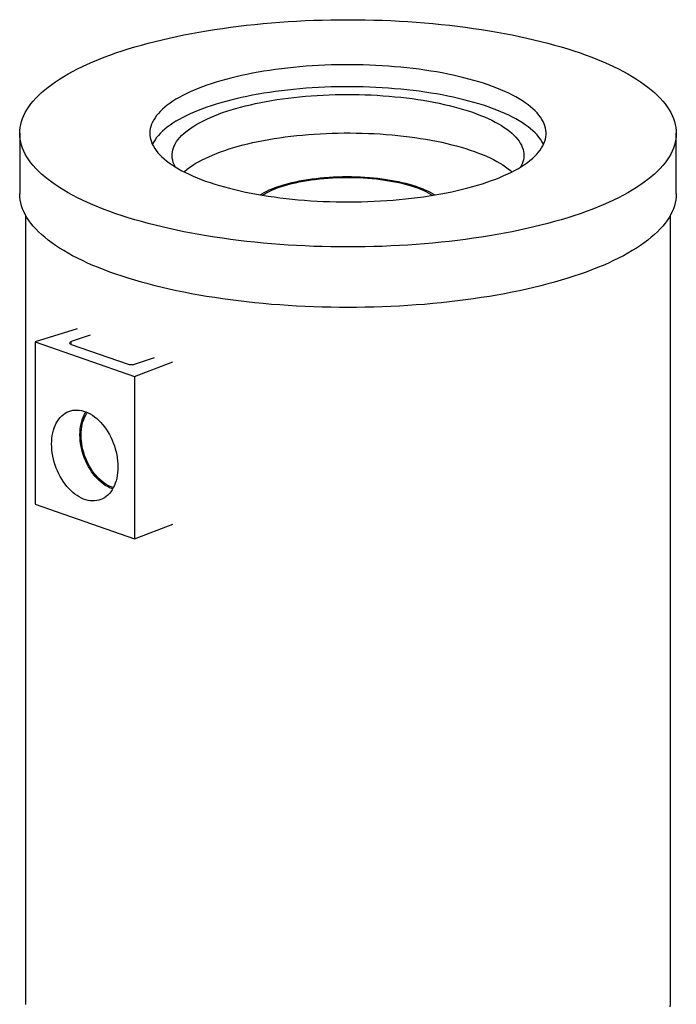
# Model space of a CAD drawing. Units: millimetres. Extents: x 0 to 420, y 0 to 297.
# Drawn here: x 181 to 218, y 31 to 87 of the extents above; entities that cross this region are included whole.
import ezdxf

# ---------------------------------------------------------------- set-up
doc = ezdxf.new("R2010")
doc.units = ezdxf.units.MM

msp = doc.modelspace()

# ---------------------------------------------------------------- linework, layer by layer
at = {"color": 7, "linetype": 'Continuous', "lineweight": 25}
for p, q in [((180.99713, 80.10993), (180.99713, 76.66989)), ((218.33047, 76.66989), (218.33047, 80.10993)), ((181.33045, 75.4544), (181.33045, 30.63597)), ((217.99715, 30.63597), (217.99715, 75.4544)), ((184.27353, 68.99984), (181.86827, 68.24663)), ((185.00281, 68.63811), (183.93066, 68.26702)), ((181.86827, 68.24663), (187.52512, 66.28869)), ((181.86827, 68.24663), (181.86827, 59.02108)), ((183.93066, 68.10386), (187.11264, 67.00252)), ((187.58405, 67.00252), (188.6562, 67.37361)), ((187.52512, 66.28869), (189.70131, 67.12119)), ((187.52512, 66.28869), (187.52512, 57.06315)), ((181.86827, 59.02108), (187.52512, 57.06315)), ((187.52512, 57.06315), (189.70131, 57.89565))]:
    msp.add_line(p, q, dxfattribs=at)
at = {"color": 8, "linetype": 'Continuous', "lineweight": 18}
msp.add_line((183.93066, 68.26702), (183.93066, 68.10386), dxfattribs=at)
at = {"color": 7, "linetype": 'Continuous', "lineweight": 25, "flags": 128}
for points in [[(186.46447, 75.54141), (186.12348, 75.66257), (185.79176, 75.78677), (185.46955, 75.91394), (185.15707, 76.04398), (184.85454, 76.17681), (184.56215, 76.31233), (184.28011, 76.45046), (184.00862, 76.59109), (183.74785, 76.73414), (183.49799, 76.8795), (183.25921, 77.02707), (183.03168, 77.17676), (182.81554, 77.32846), (182.61095, 77.48206), (182.41805, 77.63747), (182.23696, 77.79456), (182.06783, 77.95325), (181.91074, 78.11341), (181.76583, 78.27495), (181.63318, 78.43774), (181.51289, 78.60167), (181.40504, 78.76664), (181.30971, 78.93253), (181.22695, 79.09923), (181.15683, 79.26662), (181.09939, 79.43458), (181.05468, 79.60301), (181.02271, 79.77179), (181.00353, 79.9408), (180.99713, 80.10993), (181.00353, 80.27905), (181.02271, 80.44806), (181.05468, 80.61684), (181.09939, 80.78527), (181.15683, 80.95324), (181.22695, 81.12063), (181.30971, 81.28732), (181.40504, 81.45321), (181.51289, 81.61818), (181.63318, 81.78212), (181.76583, 81.94491), (181.91074, 82.10644), (182.06783, 82.2666), (182.23696, 82.42529), (182.41805, 82.58239), (182.61095, 82.73779), (182.81554, 82.89139), (183.03168, 83.04309), (183.25921, 83.19278), (183.49799, 83.34035), (183.74785, 83.48571), (184.00862, 83.62876), (184.28011, 83.76939), (184.56215, 83.90752), (184.85454, 84.04304), (185.15707, 84.17587), (185.46955, 84.30591), (185.79176, 84.43308), (186.12348, 84.55728), (186.46447, 84.67844), (186.81451, 84.79646), (187.17336, 84.91128), (187.54077, 85.0228), (187.91649, 85.13095), (188.30025, 85.23566), (188.69181, 85.33687), (189.09088, 85.43448), (189.4972, 85.52845), (189.91049, 85.61871), (190.33047, 85.70519), (190.75684, 85.78783), (191.18931, 85.86659), (191.62759, 85.9414), (192.07138, 86.01221), (192.52038, 86.07898), (192.97426, 86.14165), (193.43274, 86.20019), (193.89548, 86.25456), (194.36218, 86.30472), (194.83251, 86.35063), (195.30615, 86.39226), (195.78278, 86.42959), (196.26207, 86.46259), (196.74369, 86.49123), (197.22731, 86.5155), (197.7126, 86.53539), (198.19923, 86.55086), (198.68686, 86.56192), (199.17516, 86.56856), (199.6638, 86.57078), (200.15244, 86.56856), (200.64074, 86.56192), (201.12837, 86.55086), (201.615, 86.53539), (202.10029, 86.5155), (202.58391, 86.49123), (203.06553, 86.46259), (203.54482, 86.42959), (204.02145, 86.39226), (204.49509, 86.35063), (204.96542, 86.30472), (205.43212, 86.25456), (205.89486, 86.20019), (206.35333, 86.14165), (206.80722, 86.07898), (207.25622, 86.01221), (207.70001, 85.9414), (208.13829, 85.86659), (208.57076, 85.78783), (208.99713, 85.70519), (209.41711, 85.61871), (209.83039, 85.52845), (210.23672, 85.43448), (210.63579, 85.33687), (211.02735, 85.23566), (211.41111, 85.13095), (211.78683, 85.0228), (212.15424, 84.91128), (212.51308, 84.79646), (212.86313, 84.67844), (213.20412, 84.55728), (213.53584, 84.43308), (213.85804, 84.30591), (214.17052, 84.17587), (214.47306, 84.04304), (214.76545, 83.90752), (215.04749, 83.76939), (215.31898, 83.62876), (215.57975, 83.48571), (215.82961, 83.34035), (216.06839, 83.19278), (216.29592, 83.04309), (216.51206, 82.89139), (216.71665, 82.73779), (216.90955, 82.58239), (217.09063, 82.42529), (217.25977, 82.2666), (217.41685, 82.10644), (217.56177, 81.94491), (217.69442, 81.78212), (217.8147, 81.61818), (217.92255, 81.45321), (218.01789, 81.28732), (218.10065, 81.12063), (218.17077, 80.95324), (218.22821, 80.78527), (218.27292, 80.61684), (218.30488, 80.44806), (218.32407, 80.27905), (218.33047, 80.10993), (218.32407, 79.9408), (218.30488, 79.77179), (218.27292, 79.60301), (218.22821, 79.43458), (218.17077, 79.26662), (218.10065, 79.09923), (218.01789, 78.93253), (217.92255, 78.76664), (217.8147, 78.60167), (217.69442, 78.43774), (217.56177, 78.27495), (217.41685, 78.11341), (217.25977, 77.95325), (217.09063, 77.79456), (216.90955, 77.63747), (216.71665, 77.48206), (216.51206, 77.32846), (216.29592, 77.17676), (216.06839, 77.02707), (215.82961, 76.8795), (215.57975, 76.73414), (215.31898, 76.59109), (215.04749, 76.45046), (214.76545, 76.31233), (214.47306, 76.17681), (214.17052, 76.04398), (213.85804, 75.91394), (213.53584, 75.78677), (213.20412, 75.66257), (212.86313, 75.54141), (212.51308, 75.42339), (212.15424, 75.30858), (211.78683, 75.19706), (211.41111, 75.0889), (211.02735, 74.98419), (210.63579, 74.88299), (210.23672, 74.78537), (209.83039, 74.6914), (209.41711, 74.60114), (208.99713, 74.51466), (208.57076, 74.43202), (208.13829, 74.35327), (207.70001, 74.27846), (207.25622, 74.20764), (206.80722, 74.14088), (206.35333, 74.0782), (205.89486, 74.01966), (205.43212, 73.96529), (204.96542, 73.91513), (204.49509, 73.86922), (204.02145, 73.82759), (203.54482, 73.79026), (203.06553, 73.75726), (202.58391, 73.72862), (202.10029, 73.70435), (201.615, 73.68447), (201.12837, 73.66899), (200.64074, 73.65793), (200.15244, 73.65129), (199.6638, 73.64907), (199.17516, 73.65129), (198.68686, 73.65793), (198.19923, 73.66899), (197.7126, 73.68447), (197.22731, 73.70435), (196.74369, 73.72862), (196.26207, 73.75726), (195.78278, 73.79026), (195.30615, 73.82759), (194.83251, 73.86922), (194.36218, 73.91513), (193.89548, 73.96529), (193.43274, 74.01966), (192.97426, 74.0782), (192.52038, 74.14088), (192.07138, 74.20764), (191.62759, 74.27846), (191.18931, 74.35327), (190.75684, 74.43202), (190.33047, 74.51466), (189.91049, 74.60114), (189.4972, 74.6914), (189.09088, 74.78537), (188.69181, 74.88299), (188.30025, 74.98419), (187.91649, 75.0889), (187.54077, 75.19706), (187.17336, 75.30858), (186.81451, 75.42339), (186.46447, 75.54141)], [(207.63054, 82.86735), (207.36975, 82.95475), (207.10095, 83.0392), (206.82444, 83.12061), (206.5405, 83.19889), (206.24941, 83.27396), (205.95149, 83.34575), (205.64705, 83.41419), (205.33639, 83.47919), (205.01984, 83.54069), (204.69773, 83.59863), (204.37039, 83.65295), (204.03817, 83.70359), (203.70141, 83.7505), (203.36046, 83.79363), (203.01567, 83.83294), (202.6674, 83.86838), (202.31601, 83.89993), (201.96187, 83.92753), (201.60534, 83.95117), (201.24679, 83.97083), (200.88661, 83.98648), (200.52515, 83.9981), (200.1628, 84.00569), (199.79993, 84.00923), (199.43692, 84.00872), (199.07415, 84.00417), (198.71199, 83.99557), (198.35081, 83.98294), (197.991, 83.96629), (197.63293, 83.94564), (197.27696, 83.921), (196.92347, 83.89241), (196.57283, 83.85989), (196.22539, 83.82348), (195.88153, 83.78321), (195.54159, 83.73913), (195.20593, 83.69128), (194.8749, 83.63971), (194.54884, 83.58448), (194.22809, 83.52564), (193.91298, 83.46326), (193.60385, 83.3974), (193.301, 83.32812), (193.00476, 83.2555), (192.71543, 83.17962), (192.43332, 83.10054), (192.15871, 83.01837), (191.8919, 82.93317), (191.63315, 82.84505), (191.38274, 82.75408), (191.14092, 82.66037), (190.90796, 82.56402), (190.68408, 82.46511), (190.46952, 82.36376), (190.26451, 82.26007), (190.06926, 82.15415), (189.88397, 82.0461), (189.70883, 81.93605), (189.54403, 81.8241), (189.38973, 81.71037), (189.2461, 81.59497), (189.11328, 81.47804), (188.99141, 81.35969), (188.88063, 81.24004), (188.78104, 81.11921), (188.69274, 80.99734), (188.61584, 80.87455), (188.5504, 80.75096), (188.49651, 80.62671), (188.4542, 80.50192), (188.42353, 80.37672), (188.40453, 80.25125), (188.39722, 80.12563), (188.40161, 80), (188.41769, 79.87448), (188.44544, 79.7492), (188.48484, 79.6243), (188.53584, 79.4999), (188.5984, 79.37613), (188.67244, 79.25313), (188.7579, 79.13101), (188.85468, 79.00992), (188.96267, 78.88996), (189.08178, 78.77127), (189.21187, 78.65397), (189.35281, 78.53818), (189.50446, 78.42403), (189.66665, 78.31162), (189.83923, 78.20108), (190.022, 78.09252), (190.21478, 77.98606), (190.41737, 77.8818), (190.62956, 77.77986), (190.85112, 77.68033), (191.08184, 77.58333), (191.32147, 77.48894), (191.56975, 77.39728), (191.82644, 77.30844), (192.09127, 77.2225), (192.36395, 77.13956), (192.64422, 77.05971), (192.93177, 76.98302), (193.22631, 76.90958), (193.52753, 76.83946), (193.83513, 76.77273), (194.14877, 76.70947), (194.46814, 76.64974), (194.79291, 76.59361), (195.12273, 76.54112), (195.45726, 76.49234), (195.79616, 76.44731), (196.13908, 76.40608), (196.48565, 76.3687), (196.83553, 76.33521), (197.18834, 76.30563), (197.54372, 76.28), (197.9013, 76.25835), (198.26072, 76.2407), (198.62158, 76.22706), (198.98354, 76.21746), (199.34619, 76.21189), (199.70918, 76.21037), (200.07212, 76.2129), (200.43463, 76.21948), (200.79635, 76.23009), (201.15689, 76.24474), (201.51588, 76.26339), (201.87294, 76.28604), (202.22772, 76.31266), (202.57983, 76.34322), (202.92891, 76.37769), (203.27461, 76.41603), (203.61655, 76.45821), (203.9544, 76.50418), (204.28778, 76.5539), (204.61637, 76.6073), (204.93982, 76.66434), (205.25779, 76.72496), (205.56995, 76.78909), (205.87598, 76.85667), (206.17556, 76.92763), (206.46838, 77.00189), (206.75414, 77.07938), (207.03254, 77.16001), (207.30329, 77.24371), (207.5661, 77.33038), (207.82072, 77.41994), (208.06686, 77.51229), (208.30428, 77.60733), (208.53273, 77.70498), (208.75198, 77.80512), (208.96179, 77.90765), (209.16194, 78.01247), (209.35224, 78.11947), (209.53248, 78.22853), (209.70247, 78.33955), (209.86205, 78.45241), (210.01103, 78.56698), (210.14927, 78.68316), (210.27663, 78.80082), (210.39297, 78.91984), (210.49817, 79.04009), (210.59213, 79.16145), (210.67474, 79.2838), (210.74592, 79.40701), (210.80559, 79.53094), (210.8537, 79.65548), (210.89019, 79.78049), (210.91503, 79.90584), (210.92818, 80.0314), (210.92964, 80.15704), (210.91941, 80.28264), (210.89749, 80.40805), (210.86391, 80.53316), (210.8187, 80.65783), (210.76192, 80.78193), (210.69361, 80.90533), (210.61385, 81.0279), (210.52272, 81.14952), (210.42032, 81.27007), (210.30675, 81.3894), (210.18214, 81.50741), (210.0466, 81.62397), (209.90029, 81.73896), (209.74335, 81.85226), (209.57595, 81.96374), (209.39825, 82.07331), (209.21045, 82.18083), (209.01274, 82.2862), (208.80532, 82.38932), (208.58842, 82.49007), (208.36225, 82.58835), (208.12704, 82.68405), (207.88306, 82.77709), (207.63054, 82.86735)], [(207.63054, 81.61643), (207.36975, 81.70383), (207.10095, 81.78828), (206.82444, 81.86969), (206.5405, 81.94797), (206.24941, 82.02304), (205.95149, 82.09483), (205.64705, 82.16326), (205.33639, 82.22826), (205.01984, 82.28977), (204.69773, 82.34771), (204.37039, 82.40203), (204.03817, 82.45267), (203.70141, 82.49958), (203.36046, 82.54271), (203.01567, 82.58202), (202.6674, 82.61746), (202.31601, 82.649), (201.96187, 82.67661), (201.60534, 82.70025), (201.24679, 82.71991), (200.88661, 82.73555), (200.52515, 82.74718), (200.1628, 82.75476), (199.79993, 82.75831), (199.43692, 82.7578), (199.07415, 82.75325), (198.71199, 82.74465), (198.35081, 82.73202), (197.991, 82.71537), (197.63293, 82.69471), (197.27696, 82.67008), (196.92347, 82.64149), (196.57283, 82.60897), (196.22539, 82.57255), (195.88153, 82.53229), (195.54159, 82.48821), (195.20593, 82.44036), (194.8749, 82.38879), (194.54884, 82.33356), (194.22809, 82.27472), (193.91298, 82.21234), (193.60385, 82.14647), (193.301, 82.0772), (193.00476, 82.00458), (192.71543, 81.92869), (192.43332, 81.84962), (192.15871, 81.76745), (191.8919, 81.68225), (191.63315, 81.59413), (191.38274, 81.50316), (191.14092, 81.40945), (190.90796, 81.31309), (190.68408, 81.21419), (190.46952, 81.11284), (190.26451, 81.00915), (190.06926, 80.90322), (189.88397, 80.79518), (189.70883, 80.68513), (189.54403, 80.57317), (189.38973, 80.45944), (189.2461, 80.34405), (189.11328, 80.22712), (188.99141, 80.10877), (188.88063, 79.98912), (188.78104, 79.86829), (188.69274, 79.74642), (188.61584, 79.62363), (188.5504, 79.50004), (188.543, 79.48447)], [(189.84978, 78.19459), (189.83361, 78.22388), (189.77641, 78.34105), (189.73086, 78.45883), (189.69703, 78.57708), (189.67494, 78.69566), (189.66463, 78.81444), (189.6661, 78.93327), (189.67936, 79.05201), (189.70439, 79.17053), (189.74115, 79.28868), (189.78962, 79.40632), (189.84972, 79.52332), (189.92139, 79.63953), (190.00454, 79.75482), (190.09908, 79.86906), (190.20489, 79.98211), (190.32186, 80.09383), (190.44983, 80.2041), (190.58867, 80.31278), (190.7382, 80.41975), (190.89825, 80.52487), (191.06864, 80.62804), (191.24916, 80.72912), (191.43959, 80.82799), (191.63972, 80.92455), (191.84931, 81.01867), (192.06811, 81.11024), (192.29586, 81.19916), (192.5323, 81.28532), (192.77714, 81.36863), (193.0301, 81.44897), (193.29088, 81.52626), (193.55917, 81.60041), (193.83466, 81.67132), (194.11702, 81.73892), (194.40592, 81.80313), (194.70101, 81.86387), (195.00196, 81.92106), (195.3084, 81.97464), (195.61997, 82.02456), (195.93631, 82.07074), (196.25704, 82.11313), (196.58179, 82.15169), (196.91018, 82.18637), (197.2418, 82.21712), (197.57629, 82.24392), (197.91323, 82.26673), (198.25224, 82.28552), (198.59291, 82.30027), (198.93484, 82.31097), (199.27763, 82.31759), (199.62088, 82.32014), (199.96418, 82.31861), (200.30712, 82.31301), (200.64931, 82.30333), (200.99033, 82.28959), (201.32979, 82.2718), (201.66729, 82.25), (202.00243, 82.2242), (202.3348, 82.19443), (202.66403, 82.16073), (202.98973, 82.12313), (203.3115, 82.08169), (203.62898, 82.03645), (203.94178, 81.98747), (204.24953, 81.9348), (204.55188, 81.8785), (204.84847, 81.81864), (205.13895, 81.7553), (205.42298, 81.68854), (205.70021, 81.61844), (205.97034, 81.5451), (206.23302, 81.46858), (206.48797, 81.38899), (206.73487, 81.30642)], [(206.73487, 81.30642), (206.97343, 81.22097), (207.20338, 81.13273), (207.42444, 81.0418), (207.63636, 80.94831), (207.83888, 80.85235), (208.03176, 80.75405), (208.21477, 80.65351), (208.38771, 80.55085), (208.55037, 80.44621), (208.70255, 80.33969), (208.84407, 80.23142), (208.97478, 80.12154), (209.0945, 80.01017), (209.20312, 79.89744), (209.30049, 79.78349), (209.3865, 79.66844), (209.46105, 79.55245), (209.52405, 79.43563), (209.57542, 79.31814), (209.61512, 79.20011), (209.64308, 79.08167), (209.65929, 78.96297), (209.66371, 78.84415), (209.65634, 78.72535), (209.6372, 78.6067), (209.60629, 78.48835), (209.56367, 78.37044), (209.50938, 78.2531), (209.47782, 78.19459)], [(210.7846, 79.48447), (210.76192, 79.531), (210.69361, 79.6544), (210.61385, 79.77698), (210.52272, 79.8986), (210.42032, 80.01914), (210.30675, 80.13848), (210.18214, 80.25649), (210.0466, 80.37305), (209.90029, 80.48804), (209.74335, 80.60133), (209.57595, 80.71282), (209.39825, 80.82238), (209.21045, 80.92991), (209.01274, 81.03528), (208.80532, 81.1384), (208.58842, 81.23915), (208.36225, 81.33743), (208.12704, 81.43313), (207.88306, 81.52616), (207.63054, 81.61643)], [(190.33981, 77.92086), (190.38448, 77.96004), (190.5179, 78.06953), (190.66211, 78.17737), (190.81692, 78.28343), (190.98217, 78.3876), (191.15764, 78.48973), (191.34315, 78.58973), (191.53846, 78.68746), (191.74335, 78.78281), (191.95757, 78.87567), (192.18088, 78.96593), (192.41301, 79.05348), (192.65369, 79.13823), (192.90263, 79.22006), (193.15953, 79.29889), (193.42411, 79.37462), (193.69604, 79.44716), (193.975, 79.51643), (194.26067, 79.58234), (194.55271, 79.64482), (194.85078, 79.7038), (195.15451, 79.75919), (195.46357, 79.81095), (195.77757, 79.859), (196.09615, 79.9033), (196.41894, 79.94378), (196.74556, 79.9804), (197.07561, 80.01313), (197.40871, 80.04191), (197.74448, 80.06671), (198.0825, 80.08751), (198.42239, 80.10429), (198.76374, 80.11701), (199.10616, 80.12568), (199.44923, 80.13027), (199.79255, 80.13078), (200.13572, 80.12721), (200.47834, 80.11956), (200.81999, 80.10785), (201.16028, 80.09209), (201.49881, 80.07229), (201.83518, 80.04848), (202.16898, 80.02069), (202.49984, 79.98895), (202.82735, 79.9533), (203.15113, 79.91378), (203.4708, 79.87043), (203.78598, 79.82331), (204.09631, 79.77248), (204.40141, 79.71798), (204.70092, 79.6599), (204.9945, 79.59829), (205.28179, 79.53323), (205.56247, 79.46479), (205.83618, 79.39306), (206.10263, 79.31812), (206.36148, 79.24005), (206.61244, 79.15896), (206.85521, 79.07494), (207.0895, 78.98807), (207.31504, 78.89848), (207.53156, 78.80626), (207.73881, 78.71152), (207.93653, 78.61438), (208.12451, 78.51494), (208.30251, 78.41333), (208.47034, 78.30966), (208.62778, 78.20406), (208.77465, 78.09665), (208.91079, 77.98756), (208.98779, 77.92086)], [(194.68249, 76.61219), (194.76867, 76.66708), (194.89919, 76.74302), (195.0396, 76.8168), (195.18961, 76.88829), (195.34891, 76.95733), (195.51715, 77.02378), (195.694, 77.0875), (195.87907, 77.14835), (196.07199, 77.20621), (196.27235, 77.26096), (196.47973, 77.31248), (196.69369, 77.36067), (196.9138, 77.40542), (197.13958, 77.44664), (197.37057, 77.48425), (197.60629, 77.51816), (197.84624, 77.54831), (198.08992, 77.57463), (198.33682, 77.59707), (198.58643, 77.61558), (198.83822, 77.63012), (199.09167, 77.64066), (199.34624, 77.64719), (199.60141, 77.64967), (199.85665, 77.64812), (200.11141, 77.64253), (200.36516, 77.63292), (200.61738, 77.6193), (200.86754, 77.60171), (201.11512, 77.58018), (201.35959, 77.55475), (201.60045, 77.52548), (201.83719, 77.49244), (202.06932, 77.45568), (202.29636, 77.41528), (202.51782, 77.37134), (202.73325, 77.32394), (202.94219, 77.27318), (203.14421, 77.21917), (203.33889, 77.16202), (203.52581, 77.10185), (203.7046, 77.03879), (203.87487, 76.97296), (204.03627, 76.90451), (204.18846, 76.83357), (204.33112, 76.7603), (204.46396, 76.68486), (204.58669, 76.60738), (204.59278, 76.60332)], [(194.80249, 76.59202), (194.81309, 76.59899), (194.93644, 76.67539), (195.06991, 76.74973), (195.21319, 76.82184), (195.36598, 76.89158), (195.52795, 76.95879), (195.69876, 77.02333), (195.87803, 77.08505), (196.06538, 77.14383), (196.26041, 77.19954), (196.46269, 77.25206), (196.67179, 77.30127), (196.88727, 77.34707), (197.10865, 77.38937), (197.33546, 77.42806), (197.56721, 77.46308), (197.8034, 77.49433), (198.04353, 77.52176), (198.28707, 77.5453), (198.53351, 77.56491), (198.78231, 77.58054), (199.03294, 77.59216), (199.28486, 77.59974), (199.53752, 77.60327), (199.79038, 77.60275), (200.0429, 77.59816), (200.29453, 77.58952), (200.54473, 77.57685), (200.79297, 77.56018), (201.0387, 77.53954), (201.28141, 77.51498), (201.52056, 77.48655), (201.75564, 77.4543), (201.98615, 77.41832), (202.21159, 77.37868), (202.43148, 77.33546), (202.64533, 77.28876), (202.8527, 77.23867), (203.05313, 77.18531), (203.2462, 77.12879), (203.43148, 77.06923), (203.60858, 77.00676), (203.77712, 76.94151), (203.93673, 76.87363), (204.08707, 76.80326), (204.22782, 76.73055), (204.35868, 76.65566), (204.47248, 76.58336)], [(186.46447, 72.10138), (186.12348, 72.22253), (185.79176, 72.34674), (185.46955, 72.4739), (185.15707, 72.60395), (184.85454, 72.73677), (184.56215, 72.8723), (184.28011, 73.01042), (184.00862, 73.15106), (183.74785, 73.29411), (183.49799, 73.43947), (183.25921, 73.58704), (183.03168, 73.73673), (182.81554, 73.88842), (182.61095, 74.04203), (182.41805, 74.19743), (182.23696, 74.35453), (182.06783, 74.51322), (181.91074, 74.67338), (181.76583, 74.83491), (181.63318, 74.9977), (181.51289, 75.16164), (181.40504, 75.32661), (181.30971, 75.49249), (181.22695, 75.65919), (181.15683, 75.82658), (181.09939, 75.99455), (181.05468, 76.16298), (181.02271, 76.33176), (181.00353, 76.50077), (180.99713, 76.66989)], [(218.33047, 76.66989), (218.32407, 76.50077), (218.30488, 76.33176), (218.27292, 76.16298), (218.22821, 75.99455), (218.17077, 75.82658), (218.10065, 75.65919), (218.01789, 75.49249), (217.92255, 75.32661), (217.8147, 75.16164), (217.69442, 74.9977), (217.56177, 74.83491), (217.41685, 74.67338), (217.25977, 74.51322), (217.09063, 74.35453), (216.90955, 74.19743), (216.71665, 74.04203), (216.51206, 73.88842), (216.29592, 73.73673), (216.06839, 73.58704), (215.82961, 73.43947), (215.57975, 73.29411), (215.31898, 73.15106), (215.04749, 73.01042), (214.76545, 72.8723), (214.47306, 72.73677), (214.17052, 72.60395), (213.85804, 72.4739), (213.53584, 72.34674), (213.20412, 72.22253), (212.86313, 72.10138), (212.51308, 71.98336), (212.15424, 71.86854), (211.78683, 71.75702), (211.41111, 71.64887), (211.02735, 71.54415), (210.63579, 71.44295), (210.23672, 71.34533), (209.83039, 71.25137), (209.41711, 71.16111), (208.99713, 71.07463), (208.57076, 70.99198), (208.13829, 70.91323), (207.70001, 70.83842), (207.25622, 70.76761), (206.80722, 70.70084), (206.35333, 70.63817), (205.89486, 70.57962), (205.43212, 70.52526), (204.96542, 70.4751), (204.49509, 70.42919), (204.02145, 70.38755), (203.54482, 70.35023), (203.06553, 70.31723), (202.58391, 70.28858), (202.10029, 70.26431), (201.615, 70.24443), (201.12837, 70.22896), (200.64074, 70.21789), (200.15244, 70.21125), (199.6638, 70.20904), (199.17516, 70.21125), (198.68686, 70.21789), (198.19923, 70.22896), (197.7126, 70.24443), (197.22731, 70.26431), (196.74369, 70.28858), (196.26207, 70.31723), (195.78278, 70.35023), (195.30615, 70.38755), (194.83251, 70.42919), (194.36218, 70.4751), (193.89548, 70.52526), (193.43274, 70.57962), (192.97426, 70.63817), (192.52038, 70.70084), (192.07138, 70.76761), (191.62759, 70.83842), (191.18931, 70.91323), (190.75684, 70.99198), (190.33047, 71.07463), (189.91049, 71.16111), (189.4972, 71.25137), (189.09088, 71.34533), (188.69181, 71.44295), (188.30025, 71.54415), (187.91649, 71.64887), (187.54077, 71.75702), (187.17336, 71.86854), (186.81451, 71.98336), (186.46447, 72.10138)], [(183.93066, 68.10386), (183.88921, 68.12134), (183.8584, 68.14129), (183.83944, 68.16293), (183.83303, 68.18544), (183.83944, 68.20795), (183.8584, 68.22959), (183.88921, 68.24954), (183.93066, 68.26702)], [(182.81108, 62.44752), (182.81529, 62.61317), (182.8279, 62.77516), (182.84886, 62.93278), (182.87807, 63.08531), (182.91541, 63.23208), (182.9607, 63.37243), (183.01374, 63.50573), (183.07431, 63.63139), (183.14211, 63.74886), (183.21686, 63.85759), (183.29822, 63.95711), (183.38583, 64.04698), (183.47929, 64.12678), (183.57818, 64.19617), (183.68208, 64.25484), (183.7905, 64.30252), (183.90297, 64.339), (184.01899, 64.36411), (184.13803, 64.37776), (184.25957, 64.37986), (184.38306, 64.37042), (184.50795, 64.34948), (184.63369, 64.31713), (184.7597, 64.27352), (184.88544, 64.21883), (185.01033, 64.15332), (185.13382, 64.07727), (185.25536, 63.99103), (185.3744, 63.89498), (185.49042, 63.78956), (185.60289, 63.67522), (185.71131, 63.55249), (185.8152, 63.4219), (185.9141, 63.28405), (186.00756, 63.13955), (186.09517, 62.98904), (186.17653, 62.8332), (186.25128, 62.67272), (186.31908, 62.50832), (186.37964, 62.34074), (186.43269, 62.17071), (186.47798, 61.99901), (186.51531, 61.8264), (186.54453, 61.65364), (186.56549, 61.48152), (186.5781, 61.31079), (186.58231, 61.14223), (186.5781, 60.97659), (186.56549, 60.81459), (186.54453, 60.65698), (186.51531, 60.50445), (186.47798, 60.35768), (186.43269, 60.21733), (186.37964, 60.08402), (186.31908, 59.95836), (186.25128, 59.8409), (186.17653, 59.73217), (186.09517, 59.63264), (186.00756, 59.54278), (185.9141, 59.46297), (185.8152, 59.39358), (185.71131, 59.33492), (185.60289, 59.28724), (185.49042, 59.25076), (185.3744, 59.22564), (185.25536, 59.212), (185.13382, 59.20989), (185.01033, 59.21933), (184.88544, 59.24027), (184.7597, 59.27262), (184.63369, 59.31624), (184.50795, 59.37093), (184.38306, 59.43644), (184.25957, 59.51248), (184.13803, 59.59872), (184.01899, 59.69477), (183.90297, 59.8002), (183.7905, 59.91453), (183.68208, 60.03727), (183.57818, 60.16785), (183.47929, 60.3057), (183.38583, 60.45021), (183.29822, 60.60071), (183.21686, 60.75656), (183.14211, 60.91703), (183.07431, 61.08143), (183.01374, 61.24902), (182.9607, 61.41904), (182.91541, 61.59074), (182.87807, 61.76336), (182.84886, 61.93611), (182.8279, 62.10824), (182.81529, 62.27896), (182.81108, 62.44752)], [(184.42311, 62.97284), (184.42731, 63.13607), (184.43987, 63.29564), (184.46074, 63.45084), (184.48984, 63.60096), (184.52701, 63.74531), (184.57211, 63.88322), (184.62491, 64.01409), (184.68517, 64.13729), (184.75263, 64.25228), (184.76508, 64.27141)], [(186.32401, 59.96776), (186.26159, 59.98791), (186.14079, 60.03519), (186.02056, 60.09321), (185.90145, 60.16168), (185.78401, 60.2403), (185.66881, 60.32869), (185.55637, 60.42643), (185.44722, 60.53309), (185.34186, 60.64815), (185.24079, 60.77109), (185.14448, 60.90132), (185.05338, 61.03825), (184.96792, 61.18123), (184.88848, 61.32959), (184.81545, 61.48265), (184.74916, 61.63969), (184.68992, 61.79998), (184.63801, 61.96277), (184.59367, 62.12731), (184.55711, 62.29282), (184.52849, 62.45853), (184.50795, 62.62368), (184.49559, 62.78748), (184.49146, 62.94918), (184.49559, 63.10803), (184.50795, 63.26328), (184.52849, 63.41421), (184.55711, 63.56011), (184.59367, 63.70031), (184.63801, 63.83415), (184.68992, 63.96101), (184.74916, 64.08029), (184.81545, 64.19144), (184.84635, 64.23703)], [(186.28138, 59.89051), (186.23054, 59.90831), (186.10651, 59.95958), (185.98319, 60.0217), (185.86114, 60.09438), (185.74092, 60.17729), (185.62308, 60.27006), (185.50814, 60.37225), (185.39665, 60.4834), (185.2891, 60.60301), (185.18599, 60.73053), (185.08779, 60.86538), (184.99494, 61.00694), (184.90787, 61.15456), (184.82698, 61.30758), (184.75263, 61.4653), (184.68517, 61.62698), (184.62491, 61.79191), (184.57211, 61.95932), (184.52701, 62.12845), (184.48984, 62.29854), (184.46074, 62.46879), (184.43987, 62.63844), (184.42731, 62.80671), (184.42311, 62.97284)], [(181.33045, 30.63597), (181.33136, 30.57262)], [(217.98915, 30.44849), (217.99705, 30.61528), (217.99715, 30.63597)]]:
    msp.add_lwpolyline(points, dxfattribs=at)
at = {"color": 7, "linetype": 'Continuous', "lineweight": 25}
msp.add_arc((187.34834, 67.78615), 0.8183, 253.259484, 286.740516, dxfattribs=at)

doc.saveas('drawing.dxf')
